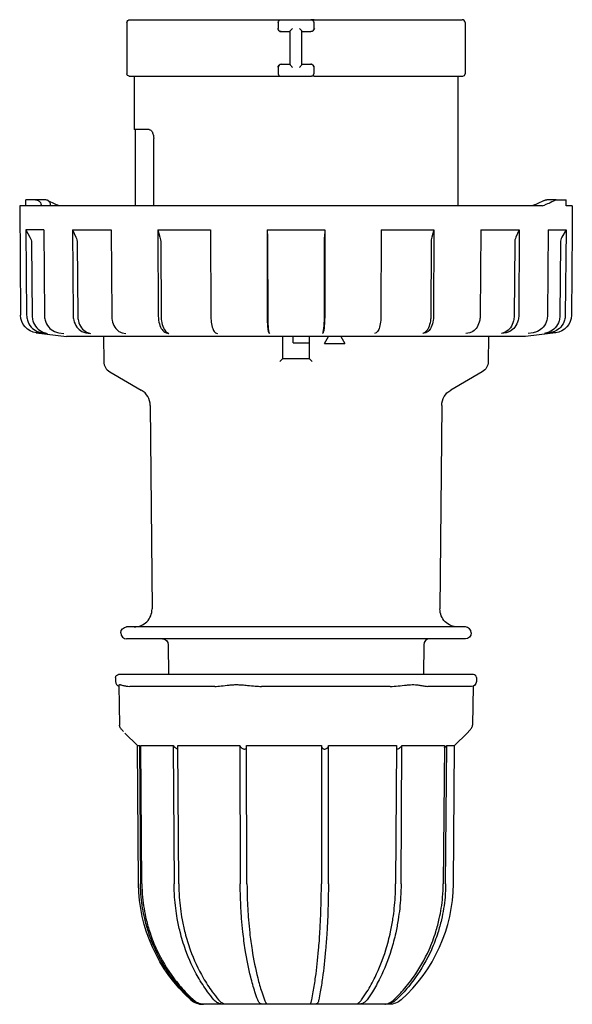
# Model space of a CAD drawing. Extents: x -46 to 167, y -112 to 53.
# Drawn here: x -46 to 47, y -112 to 53 of the extents above; entities that cross this region are included whole.
import ezdxf

# ---------------------------------------------------------------- set-up
doc = ezdxf.new("R2010")
doc.units = 0
doc.layers.get('0').update_dxf_attribs({"linetype": 'CONTINUOUS'})

msp = doc.modelspace()

# ---------------------------------------------------------------- linework, layer by layer
at = {"color": 2, "linetype": 'CONTINUOUS'}
for p, q in [((-27.45, 53.3), (-2.53, 53.3)), ((-2.53, 53.3), (-2, 53.3)), ((-2, 53.3), (3, 53.3)), ((3.53, 53.3), (3, 53.3)), ((3.53, 53.3), (28.45, 53.3)), ((-27.95, 52.8), (-27.95, 44.2)), ((-2.5, 52.8), (-2.5, 51.8)), ((3.5, 52.8), (3.5, 51.8)), ((28.95, 52.8), (28.95, 44.2)), ((-2, 51.3), (-0.5, 51.3)), ((-2, 51.3), (-2, 51.3)), ((-0.5, 45.78), (-0.5, 51.32)), ((1.5, 45.78), (1.5, 51.32)), ((1.5, 51.3), (3, 51.3)), ((3, 51.3), (3, 51.3)), ((-2.5, 45.3), (-2.5, 44.2)), ((-2, 45.8), (-0.5, 45.8)), ((-2, 45.8), (-2, 45.8)), ((1.5, 45.8), (3, 45.8)), ((3, 45.8), (3, 45.8)), ((3.5, 45.3), (3.5, 44.2)), ((-27.55, 43.8), (-2.55, 43.8)), ((-26.75, 43.8), (-26.75, 34.8)), ((-2.55, 43.8), (-2.1, 43.8)), ((-2.1, 43.8), (3.1, 43.8)), ((3.55, 43.8), (3.1, 43.8)), ((3.55, 43.8), (28.55, 43.8)), ((27.75, 43.8), (27.75, 22)), ((-24.2, 34.8), (-26.75, 34.8)), ((-26.5, 22), (-26.5, 34.8)), ((-23.45, 22), (-23.45, 33.3)), ((-42.92, 22), (-46, 22)), ((-46, 22), (-45.84, 3.57)), ((-44.99, 22), (-44.98, 23)), ((-43.35, 23), (-44.98, 23)), ((-41.72, 23), (-43.35, 23)), ((41.91, 22), (-42.92, 22)), ((-42.38, 22), (-42.38, 22.01)), ((-41.27, 22.88), (-41.31, 22.9)), ((44.31, 23), (42.72, 23)), ((44.31, 23), (45.98, 23)), ((45.99, 22), (45.98, 23)), ((47, 22), (45.99, 22)), ((47, 22), (46.96, 17.94)), ((-42.88, 17.94), (-44.95, 17.94)), ((-44.95, 17.94), (-44.27, 16.72)), ((-44.95, 17.94), (-44.83, 3.57)), ((-41.95, 17.94), (-42.88, 17.94)), ((-41.95, 17.94), (-41.84, 3.57)), ((-37.1, 17.94), (-30.6, 17.94)), ((-37.1, 17.94), (-36.53, 16.72)), ((-37.1, 17.94), (-37, 3.57)), ((-30.6, 17.94), (-30.52, 3.57)), ((-22.75, 17.94), (-13.87, 17.94)), ((-22.75, 17.94), (-22.4, 16.72)), ((-22.75, 17.94), (-22.68, 3.57)), ((-13.87, 17.94), (-13.84, 3.57)), ((-4.37, 17.94), (5.34, 17.94)), ((-4.37, 17.94), (-4.3, 16.72)), ((-4.37, 17.94), (-4.36, 3.57)), ((5.34, 17.94), (5.27, 16.72)), ((5.34, 17.94), (5.33, 3.57)), ((14.84, 17.94), (14.8, 3.57)), ((14.84, 17.94), (23.72, 17.94)), ((23.72, 17.94), (23.37, 16.72)), ((23.72, 17.94), (23.65, 3.57)), ((31.58, 17.94), (31.49, 3.57)), ((31.58, 17.94), (38.08, 17.94)), ((38.08, 17.94), (37.51, 16.72)), ((38.08, 17.94), (37.98, 3.57)), ((42.94, 17.94), (42.83, 3.57)), ((42.94, 17.94), (45.95, 17.94)), ((45.95, 17.94), (45.26, 16.72)), ((45.95, 17.94), (45.82, 3.57)), ((46.96, 17.94), (46.84, 3.57)), ((-44, 15.74), (-43.9, 3.46)), ((-36.32, 15.74), (-36.23, 3.46)), ((-22.26, 15.74), (-22.21, 3.46)), ((-4.27, 15.74), (-4.26, 3.46)), ((5.24, 15.74), (5.23, 3.46)), ((23.23, 15.74), (23.18, 3.46)), ((37.3, 15.74), (37.21, 3.46)), ((45, 15.74), (44.89, 3.46)), ((-42.25, 0.62), (-43.2, 0.62)), ((-43.2, 0.62), (-38.15, 0)), ((-42.25, 0.62), (-41.32, 0.5)), ((-39.43, 0.62), (-38.56, 0.5)), ((-35.59, 0), (-38.15, 0)), ((14.34, 0), (-35.59, 0)), ((-34.87, 0.62), (-34.1, 0.5)), ((-31.92, 0), (-31.85, -4.27)), ((-28.76, 0.62), (-28.12, 0.5)), ((-21.37, 0.62), (-20.89, 0.5)), ((-13.02, 0.62), (-12.73, 0.5)), ((-4.08, 0.62), (-3.98, 0.5)), ((-1.7, -3.7), (-1.7, 0)), ((0, -1.1), (0, 0)), ((2.7, 0), (2.7, -3.7)), ((5.05, 0.62), (4.95, 0.5)), ((5.27, -1.2), (5.96, 0)), ((8.04, 0), (8.73, -1.2)), ((13.99, 0.62), (13.7, 0.5)), ((39.15, 0), (14.34, 0)), ((22.34, 0.62), (21.86, 0.5)), ((29.73, 0.62), (29.1, 0.5)), ((32.92, 0), (32.85, -4.27)), ((35.85, 0.62), (35.08, 0.5)), ((43.25, 0.5), (39.15, 0)), ((40.42, 0.62), (39.55, 0.5)), ((43.25, 0.62), (42.32, 0.5)), ((44.2, 0.62), (43.25, 0.62)), ((44.2, 0.62), (43.25, 0.5)), ((0, -1.1), (2.7, -1.1)), ((5.27, -1.2), (8.73, -1.2)), ((-1.7, -3.7), (2.7, -3.7)), ((-30.85, -5.97), (-25.53, -9.04)), ((31.85, -5.97), (26.53, -9.04)), ((-24.03, -11.61), (-23.73, -45.87)), ((25.03, -11.61), (24.73, -45.87)), ((0.5, -48.9), (-28, -48.9)), ((29, -48.9), (0.5, -48.9)), ((0.5, -50.9), (-28, -50.9)), ((29, -50.9), (0.5, -50.9)), ((-20.99, -51.89), (-20.95, -56.9)), ((21.99, -51.89), (21.95, -56.9)), ((-29.85, -57.4), (-29.85, -58.1)), ((30.35, -56.9), (-29.35, -56.9)), ((30.85, -57.4), (30.85, -58.1)), ((-29.33, -58.72), (-29.21, -65.41)), ((-13.16, -58.9), (-27.49, -58.9)), ((16.36, -58.9), (-5.3, -58.9)), ((30.05, -58.9), (22.69, -58.9)), ((30.33, -58.85), (30.21, -65.41)), ((-26.2, -68.85), (-28.3, -66.75)), ((27.2, -68.85), (29.3, -66.75)), ((-26.2, -68.85), (-25.85, -68.85)), ((-26, -92.13), (-26.2, -68.85)), ((-25.85, -68.85), (-25.65, -92.13)), ((-25.43, -92.13), (-25.63, -68.85)), ((-25.63, -68.85), (-20.17, -68.85)), ((-20.17, -68.85), (-20.01, -92.13)), ((-19.23, -92.13), (-19.39, -68.85)), ((-19.39, -68.85), (-8.95, -68.85)), ((-8.95, -68.85), (-8.88, -92.13)), ((-7.75, -92.13), (-7.81, -68.85)), ((-7.81, -68.85), (4.81, -68.85)), ((4.81, -68.85), (4.77, -92.13)), ((5.95, -92.13), (5.99, -68.85)), ((5.99, -68.85), (17.41, -68.85)), ((17.41, -68.85), (17.27, -92.13)), ((18.19, -92.13), (18.32, -68.85)), ((18.32, -68.85), (25.48, -68.85)), ((25.48, -68.85), (25.28, -92.13)), ((25.68, -92.13), (25.87, -68.85)), ((25.87, -68.85), (27.2, -68.85)), ((27, -92.13), (27.2, -68.85)), ((-25.65, -92.13), (-25.65, -92.15)), ((-25.43, -92.15), (-25.43, -92.13)), ((-20.01, -92.13), (-20.01, -92.15)), ((-19.23, -92.15), (-19.23, -92.13)), ((-8.88, -92.13), (-8.88, -92.15)), ((-7.75, -92.15), (-7.75, -92.13)), ((4.77, -92.13), (4.77, -92.15)), ((5.95, -92.15), (5.95, -92.13)), ((17.27, -92.13), (17.27, -92.15)), ((18.19, -92.15), (18.19, -92.13)), ((25.28, -92.13), (25.28, -92.15)), ((25.68, -92.15), (25.68, -92.13)), ((-4.72, -112.4), (-15.18, -112.4)), ((-11.46, -112.38), (-11.46, -112.38)), ((16.18, -112.4), (-4.72, -112.4))]:
    msp.add_line(p, q, dxfattribs=at)
at = {"color": 2, "linetype": 'CONTINUOUS', "extrusion": (0, 0, -1)}
for centre, radius, start, end in [((27.45, 52.8), 0.5, 360, 90), ((2, 52.8), 0.5, 0, 90), ((-3, 52.8), 0.5, 90, 180), ((2, 51.8), 0.5, 270, 0), ((-3, 51.8), 0.5, 180, 270), ((-3, 45.3), 0.5, 90, 180), ((27.55, 44.2), 0.4, 270, 360), ((39.28, 22.27), 0.269, 269.9567, 292.3752), ((-42.72, 22.12), 0.879, 61.9633, 90.0296), ((46.04, 15.73), 2.03, 150.5956, 179.5385), ((38.69, 15.73), 2.37, 155.3106, 179.8065), ((25.91, 15.74), 3.65, 164.4147, 180.0504), ((21.12, 15.75), 16.85, 176.6902, 180.0335), ((42.84, 3.6), 3, 277.0018, 359.4982), ((-43.84, 3.6), 3, 180.5003, 262.9997), ((-30.85, -4.23), 2, 181, 240), ((-28.03, -11.64), 3, 0.5, 60), ((-27.73, -45.9), 3, 270, 0.5), ((28, -49.9), 1, 360, 90), ((21.99, -51.9), 1, 90, 179.5), ((-29, -49.9), 1, 180, 270), ((29.35, -57.4), 0.5, 360, 90), ((-30.05, -58.1), 0.8, 180, 270), ((-0.5, -91.9), 26.5, 311.8683, 359.5), ((-16.18, -109.4), 3, 228.1317, 270)]:
    msp.add_arc(centre, radius, start, end, dxfattribs=at)
at = {"color": 2, "linetype": 'CONTINUOUS'}
for centre, radius, start, end in [((28.45, 52.8), 0.5, 0, 90), ((-2, 45.3), 0.5, 90, 180), ((-2.1, 44.2), 0.4, 180, 270), ((3.1, 44.2), 0.4, 270, 0), ((28.55, 44.2), 0.4, 270, 360), ((40.28, 22.27), 0.269, 269.9567, 292.3752), ((41.91, 23.04), 1.04, 269.9957, 292.0756), ((22.21, 15.75), 16.97, 176.7136, 180.0333), ((26.88, 15.74), 3.65, 164.4343, 180.0507), ((39.67, 15.73), 2.37, 155.3231, 179.807), ((47.03, 15.73), 2.03, 150.5999, 179.5388), ((-29.85, -4.23), 2, 181.0023, 239.9977), ((-27.03, -11.64), 3, 0.5006, 59.9994), ((-26.73, -45.9), 3, 270, 0.5), ((29, -49.9), 1, 0, 90), ((-28, -49.9), 1, 180, 270), ((22.99, -51.9), 1, 90, 179.5), ((30.35, -57.4), 0.5, 0, 90), ((-29.05, -58.1), 0.8, 180, 249.8051), ((21.17, -58.62), 11.5, 315.0149, 316.625), ((0.5, -91.9), 26.5, 311.8683, 359.5), ((-15.18, -109.4), 3, 228.1317, 270)]:
    msp.add_arc(centre, radius, start, end, dxfattribs=at)
for points, knots in [([(-2.59, 51.8), (-2.56, 51.74), (-2.51, 51.62), (-2.39, 51.45), (-2.21, 51.33), (-2.07, 51.3), (-2, 51.3)], [0, 0, 0, 0, 0.2066899, 0.3849964, 0.628243, 0.825423, 0.825423, 0.825423, 0.825423]), ([(-0.5, 51.32), (-0.5, 51.34), (-0.47, 51.4), (-0.38, 51.52), (-0.25, 51.66), (-0.15, 51.75), (-0.1, 51.8)], [0, 0, 0, 0, 0.1967778, 0.4398317, 0.6157643, 0.8422928, 0.8422928, 0.8422928, 0.8422928]), ([(1.5, 51.32), (1.5, 51.34), (1.47, 51.4), (1.38, 51.52), (1.25, 51.66), (1.15, 51.75), (1.1, 51.8)], [0, 0, 0, 0, 0.1967778, 0.4398317, 0.6157643, 0.8422928, 0.8422928, 0.8422928, 0.8422928]), ([(3.59, 51.8), (3.56, 51.74), (3.51, 51.62), (3.39, 51.45), (3.21, 51.33), (3.07, 51.3), (3, 51.3)], [0, 0, 0, 0, 0.2066899, 0.3849964, 0.628243, 0.825423, 0.825423, 0.825423, 0.825423]), ([(-2.59, 45.3), (-2.56, 45.36), (-2.51, 45.48), (-2.39, 45.65), (-2.21, 45.77), (-2.07, 45.8), (-2, 45.8)], [0, 0, 0, 0, 0.2066899, 0.3849964, 0.628243, 0.825423, 0.825423, 0.825423, 0.825423]), ([(-0.5, 45.78), (-0.5, 45.76), (-0.47, 45.7), (-0.38, 45.58), (-0.25, 45.44), (-0.15, 45.35), (-0.1, 45.3)], [0, 0, 0, 0, 0.195686, 0.4386995, 0.6147156, 0.8422931, 0.8422931, 0.8422931, 0.8422931]), ([(1.1, 45.3), (1.15, 45.35), (1.25, 45.44), (1.38, 45.58), (1.47, 45.7), (1.5, 45.76), (1.5, 45.78)], [0, 0, 0, 0, 0.2275775, 0.4035935, 0.646607, 0.8422931, 0.8422931, 0.8422931, 0.8422931]), ([(3.59, 45.3), (3.56, 45.36), (3.51, 45.48), (3.39, 45.65), (3.21, 45.77), (3.07, 45.8), (3, 45.8)], [0, 0, 0, 0, 0.2066899, 0.3849964, 0.628243, 0.825423, 0.825423, 0.825423, 0.825423]), ([(-24.2, 34.8), (-24.14, 34.8), (-23.96, 34.75), (-23.68, 34.44), (-23.51, 33.94), (-23.46, 33.55), (-23.45, 33.38), (-23.45, 33.3)], [0, 0, 0, 0, 0.448451, 1.299428, 1.960126, 2.267811, 2.496289, 2.496289, 2.496289, 2.496289]), ([(-43.35, 23), (-43.25, 23), (-42.98, 22.96), (-42.63, 22.72), (-42.42, 22.36), (-42.38, 22.11), (-42.38, 22.01)], [0, 0, 0, 0, 0.325918, 0.814557, 1.264814, 1.563227, 1.563227, 1.563227, 1.563227]), ([(-40.81, 22.01), (-40.81, 22.1), (-40.84, 22.36), (-41.03, 22.73), (-41.38, 22.96), (-41.63, 23), (-41.72, 23)], [0, 0, 0, 0, 0.278538, 0.769681, 1.257862, 1.56492, 1.56492, 1.56492, 1.56492]), ([(-41.27, 22.88), (-40.98, 22.72), (-40.39, 22.44), (-39.71, 22.15), (-39.38, 22.02)], [0, 0, 0, 0, 2.830368, 5.15158, 5.15158, 5.15158, 5.15158]), ([(42.27, 22.88), (41.98, 22.72), (41.39, 22.44), (40.71, 22.15), (40.38, 22.02)], [0, 0, 0, 0, 2.830368, 5.15158, 5.15158, 5.15158, 5.15158]), ([(44.31, 23), (44, 22.83), (43.37, 22.52), (42.64, 22.22), (42.3, 22.08)], [1.15243, 1.15243, 1.15243, 1.15243, 4.048231, 6.483427, 6.483427, 6.483427, 6.483427]), ([(-44.83, 3.57), (-44.83, 3.29), (-44.72, 2.56), (-44.15, 1.52), (-43.2, 0.84), (-42.52, 0.65), (-42.25, 0.62)], [0, 0, 0, 0, 0.843265, 2.193245, 3.486976, 4.319625, 4.319625, 4.319625, 4.319625]), ([(-43.9, 3.46), (-43.9, 3.18), (-43.79, 2.44), (-43.22, 1.41), (-42.27, 0.72), (-41.59, 0.54), (-41.32, 0.5)], [0, 0, 0, 0, 0.843265, 2.193245, 3.486976, 4.319625, 4.319625, 4.319625, 4.319625]), ([(-41.84, 3.57), (-41.84, 3.29), (-41.74, 2.56), (-41.2, 1.52), (-40.32, 0.84), (-39.68, 0.65), (-39.43, 0.62)], [0, 0, 0, 0, 0.843265, 2.193245, 3.486976, 4.319625, 4.319625, 4.319625, 4.319625]), ([(-37, 3.57), (-37, 3.29), (-36.91, 2.56), (-36.43, 1.52), (-35.65, 0.84), (-35.09, 0.65), (-34.87, 0.62)], [0, 0, 0, 0, 0.843265, 2.193245, 3.486976, 4.319625, 4.319625, 4.319625, 4.319625]), ([(-36.23, 3.46), (-36.23, 3.18), (-36.14, 2.44), (-35.66, 1.41), (-34.88, 0.72), (-34.32, 0.54), (-34.1, 0.5)], [0, 0, 0, 0, 0.843265, 2.193245, 3.486976, 4.319625, 4.319625, 4.319625, 4.319625]), ([(-30.52, 3.57), (-30.52, 3.29), (-30.44, 2.56), (-30.05, 1.52), (-29.4, 0.84), (-28.94, 0.65), (-28.76, 0.62)], [0, 0, 0, 0, 0.843265, 2.193245, 3.486976, 4.319625, 4.319625, 4.319625, 4.319625]), ([(-22.68, 3.57), (-22.68, 3.29), (-22.63, 2.56), (-22.33, 1.52), (-21.85, 0.84), (-21.5, 0.65), (-21.37, 0.62)], [0, 0, 0, 0, 0.843265, 2.193245, 3.486976, 4.319625, 4.319625, 4.319625, 4.319625]), ([(-22.21, 3.46), (-22.21, 3.18), (-22.15, 2.44), (-21.86, 1.41), (-21.37, 0.72), (-21.03, 0.54), (-20.89, 0.5)], [0, 0, 0, 0, 0.843265, 2.193245, 3.486976, 4.319625, 4.319625, 4.319625, 4.319625]), ([(-13.84, 3.57), (-13.84, 3.29), (-13.8, 2.56), (-13.62, 1.52), (-13.32, 0.84), (-13.11, 0.65), (-13.02, 0.62)], [0, 0, 0, 0, 0.843265, 2.193245, 3.486976, 4.319625, 4.319625, 4.319625, 4.319625]), ([(-4.36, 3.57), (-4.36, 3.29), (-4.35, 2.56), (-4.29, 1.52), (-4.19, 0.84), (-4.11, 0.65), (-4.08, 0.62)], [0, 0, 0, 0, 0.843265, 2.193245, 3.486976, 4.319625, 4.319625, 4.319625, 4.319625]), ([(-4.26, 3.46), (-4.26, 3.18), (-4.25, 2.44), (-4.19, 1.41), (-4.09, 0.72), (-4.01, 0.54), (-3.98, 0.5)], [0, 0, 0, 0, 0.843265, 2.193245, 3.486976, 4.319625, 4.319625, 4.319625, 4.319625]), ([(5.23, 3.46), (5.23, 3.18), (5.22, 2.44), (5.15, 1.41), (5.05, 0.72), (4.98, 0.54), (4.95, 0.5)], [0, 0, 0, 0, 0.843265, 2.193245, 3.486976, 4.319625, 4.319625, 4.319625, 4.319625]), ([(5.33, 3.57), (5.33, 3.29), (5.31, 2.56), (5.25, 1.52), (5.15, 0.84), (5.08, 0.65), (5.05, 0.62)], [0, 0, 0, 0, 0.843265, 2.193245, 3.486976, 4.319625, 4.319625, 4.319625, 4.319625]), ([(14.8, 3.57), (14.8, 3.29), (14.77, 2.56), (14.59, 1.52), (14.29, 0.84), (14.07, 0.65), (13.99, 0.62)], [0, 0, 0, 0, 0.843265, 2.193245, 3.486976, 4.319625, 4.319625, 4.319625, 4.319625]), ([(23.18, 3.46), (23.18, 3.18), (23.12, 2.44), (22.83, 1.41), (22.35, 0.72), (22, 0.54), (21.86, 0.5)], [0, 0, 0, 0, 0.843265, 2.193245, 3.486976, 4.319625, 4.319625, 4.319625, 4.319625]), ([(23.65, 3.57), (23.65, 3.29), (23.6, 2.56), (23.31, 1.52), (22.82, 0.84), (22.48, 0.65), (22.34, 0.62)], [0, 0, 0, 0, 0.843265, 2.193245, 3.486976, 4.319625, 4.319625, 4.319625, 4.319625]), ([(31.49, 3.57), (31.49, 3.29), (31.42, 2.56), (31.03, 1.52), (30.38, 0.84), (29.92, 0.65), (29.73, 0.62)], [0, 0, 0, 0, 0.843265, 2.193245, 3.486976, 4.319625, 4.319625, 4.319625, 4.319625]), ([(37.21, 3.46), (37.21, 3.18), (37.12, 2.44), (36.64, 1.41), (35.86, 0.72), (35.3, 0.54), (35.08, 0.5)], [0, 0, 0, 0, 0.843265, 2.193245, 3.486976, 4.319625, 4.319625, 4.319625, 4.319625]), ([(37.98, 3.57), (37.98, 3.29), (37.89, 2.56), (37.41, 1.52), (36.63, 0.84), (36.07, 0.65), (35.85, 0.62)], [0, 0, 0, 0, 0.843265, 2.193245, 3.486976, 4.319625, 4.319625, 4.319625, 4.319625]), ([(42.83, 3.57), (42.82, 3.29), (42.72, 2.56), (42.19, 1.52), (41.3, 0.84), (40.67, 0.65), (40.42, 0.62)], [0, 0, 0, 0, 0.843265, 2.193245, 3.486976, 4.319625, 4.319625, 4.319625, 4.319625]), ([(44.89, 3.46), (44.89, 3.18), (44.78, 2.44), (44.21, 1.41), (43.26, 0.72), (42.58, 0.54), (42.32, 0.5)], [0, 0, 0, 0, 0.843265, 2.193245, 3.486976, 4.319625, 4.319625, 4.319625, 4.319625]), ([(45.82, 3.57), (45.82, 3.29), (45.71, 2.56), (45.14, 1.52), (44.19, 0.84), (43.52, 0.65), (43.25, 0.62)], [0, 0, 0, 0, 0.843265, 2.193245, 3.486976, 4.319625, 4.319625, 4.319625, 4.319625]), ([(-1.7, -3.7), (-1.7, -3.7), (-1.72, -3.71), (-1.77, -3.76), (-1.88, -3.86), (-2.05, -4.02), (-2.17, -4.13), (-2.24, -4.21)], [0, 0, 0, 0, 0.1088017, 0.2206254, 0.4844515, 0.6500581, 0.9671079, 0.9671079, 0.9671079, 0.9671079]), ([(3.24, -4.21), (3.17, -4.14), (3.05, -4.02), (2.88, -3.86), (2.78, -3.76), (2.72, -3.71), (2.7, -3.7), (2.7, -3.7)], [0, 0, 0, 0, 0.3156314, 0.4813103, 0.7455309, 0.8575302, 0.9670171, 0.9670171, 0.9670171, 0.9670171]), ([(-29.33, -58.72), (-29.33, -58.7), (-29.32, -58.66), (-29.25, -58.6), (-29.11, -58.6), (-28.92, -58.64), (-28.59, -58.74), (-28.12, -58.86), (-27.7, -58.9), (-27.49, -58.9)], [2.437819, 2.437819, 2.437819, 2.437819, 2.995864, 3.869383, 4.587056, 5.346885, 6.254952, 7.576985, 8.627351, 8.627351, 8.627351, 8.627351]), ([(-13.16, -58.9), (-12.83, -58.9), (-12.06, -58.83), (-10.97, -58.68), (-10.01, -58.6), (-9.27, -58.6), (-8.5, -58.64), (-7.53, -58.74), (-6.44, -58.86), (-5.65, -58.9), (-5.3, -58.9)], [0, 0, 0, 0, 1.396882, 2.995864, 3.869383, 4.587056, 5.346885, 6.254952, 7.576985, 8.627351, 8.627351, 8.627351, 8.627351]), ([(16.36, -58.9), (16.81, -58.9), (17.75, -58.83), (18.88, -58.68), (19.75, -58.6), (20.35, -58.6), (20.91, -58.64), (21.56, -58.74), (22.18, -58.86), (22.55, -58.9), (22.69, -58.9)], [0, 0, 0, 0, 1.396882, 2.995864, 3.869383, 4.587056, 5.346885, 6.254952, 7.576985, 8.627351, 8.627351, 8.627351, 8.627351]), ([(-28.53, -66.51), (-28.68, -66.35), (-28.86, -66.15), (-29.04, -65.91), (-29.12, -65.76), (-29.18, -65.6), (-29.21, -65.49), (-29.21, -65.41)], [0, 0, 0, 0, 1.391917, 1.940023, 2.506858, 2.882364, 3.380852, 3.380852, 3.380852, 3.380852]), ([(29.53, -66.51), (29.69, -66.35), (29.87, -66.14), (30.03, -65.91), (30.12, -65.76), (30.18, -65.61), (30.21, -65.48), (30.21, -65.41)], [0, 0, 0, 0, 1.419627, 1.934085, 2.452735, 2.922176, 3.381186, 3.381186, 3.381186, 3.381186]), ([(-20.17, -68.85), (-20.09, -68.95), (-19.94, -69.11), (-19.7, -69.3), (-19.52, -69.41), (-19.42, -69.44), (-19.38, -69.45)], [0, 0, 0, 0, 0.429538, 0.699387, 0.906309, 1.059782, 1.059782, 1.059782, 1.059782]), ([(-8.95, -68.85), (-8.91, -68.95), (-8.82, -69.11), (-8.61, -69.3), (-8.43, -69.41), (-8.23, -69.46), (-8.03, -69.44), (-7.89, -69.35), (-7.83, -69.26), (-7.81, -69.22)], [0, 0, 0, 0, 0.429538, 0.699387, 0.906309, 1.077818, 1.31028, 1.527747, 1.749882, 1.749882, 1.749882, 1.749882]), ([(4.81, -69.05), (4.81, -69.08), (4.84, -69.18), (4.91, -69.3), (5.05, -69.41), (5.24, -69.46), (5.45, -69.44), (5.65, -69.35), (5.85, -69.18), (5.95, -69), (5.98, -68.88), (5.99, -68.85)], [0.294128, 0.294128, 0.294128, 0.294128, 0.429538, 0.699387, 0.906309, 1.077818, 1.31028, 1.527747, 1.768782, 2.160735, 2.292064, 2.292064, 2.292064, 2.292064]), ([(17.4, -69.44), (17.41, -69.45), (17.47, -69.46), (17.6, -69.44), (17.81, -69.35), (18.04, -69.18), (18.21, -69), (18.3, -68.88), (18.32, -68.85)], [1.045856, 1.045856, 1.045856, 1.045856, 1.077818, 1.31028, 1.527747, 1.768782, 2.160735, 2.292064, 2.292064, 2.292064, 2.292064]), ([(25.47, -69.23), (25.48, -69.22), (25.59, -69.13), (25.73, -69), (25.85, -68.88), (25.87, -68.85)], [1.7321491, 1.7321491, 1.7321491, 1.7321491, 1.7687816, 2.1607351, 2.2920642, 2.2920642, 2.2920642, 2.2920642]), ([(-16.99, -111.63), (-17.46, -111.21), (-18.68, -110), (-20.93, -107.32), (-22.96, -103.91), (-24.29, -100.51), (-25.11, -97.56), (-25.55, -94.86), (-25.65, -92.9), (-25.65, -92.15)], [0, 0, 0, 0, 1.929491, 5.192017, 10.565108, 13.827168, 16.129751, 19.774738, 22.012119, 22.012119, 22.012119, 22.012119]), ([(-25.43, -92.15), (-25.43, -92.9), (-25.32, -94.92), (-24.87, -97.68), (-24.03, -100.63), (-22.68, -104.02), (-20.68, -107.37), (-18.42, -110.05), (-17.24, -111.21), (-16.77, -111.63)], [0, 0, 0, 0, 2.23738, 6.074248, 8.376835, 11.447011, 17.012007, 20.082628, 22.012119, 22.012119, 22.012119, 22.012119]), ([(-13.32, -111.63), (-13.68, -111.21), (-14.63, -110), (-16.37, -107.32), (-17.93, -103.91), (-18.96, -100.51), (-19.6, -97.56), (-19.93, -94.86), (-20.01, -92.9), (-20.01, -92.15)], [0, 0, 0, 0, 1.929491, 5.192017, 10.565108, 13.827168, 16.129751, 19.774738, 22.012119, 22.012119, 22.012119, 22.012119]), ([(-19.23, -92.15), (-19.23, -92.9), (-19.15, -94.92), (-18.8, -97.68), (-18.15, -100.63), (-17.11, -104.02), (-15.56, -107.37), (-13.81, -110.05), (-12.9, -111.21), (-12.54, -111.63)], [0, 0, 0, 0, 2.23738, 6.074248, 8.376835, 11.447011, 17.012007, 20.082628, 22.012119, 22.012119, 22.012119, 22.012119]), ([(-5.95, -111.63), (-6.11, -111.21), (-6.52, -110), (-7.28, -107.32), (-7.97, -103.91), (-8.42, -100.51), (-8.7, -97.56), (-8.84, -94.86), (-8.88, -92.9), (-8.88, -92.15)], [0, 0, 0, 0, 1.929491, 5.192017, 10.565108, 13.827168, 16.129751, 19.774738, 22.012119, 22.012119, 22.012119, 22.012119]), ([(-7.75, -92.15), (-7.74, -92.9), (-7.71, -94.92), (-7.56, -97.68), (-7.27, -100.63), (-6.82, -104.02), (-6.14, -107.37), (-5.37, -110.05), (-4.97, -111.21), (-4.81, -111.63)], [0, 0, 0, 0, 2.23738, 6.074248, 8.376835, 11.447011, 17.012007, 20.082628, 22.012119, 22.012119, 22.012119, 22.012119]), ([(3.15, -111.63), (3.24, -111.21), (3.47, -110), (3.89, -107.32), (4.27, -103.91), (4.52, -100.51), (4.67, -97.56), (4.75, -94.86), (4.77, -92.9), (4.77, -92.15)], [0, 0, 0, 0, 1.929491, 5.192017, 10.565108, 13.827168, 16.129751, 19.774738, 22.012119, 22.012119, 22.012119, 22.012119]), ([(5.95, -92.15), (5.95, -92.9), (5.93, -94.92), (5.84, -97.68), (5.69, -100.63), (5.44, -104.02), (5.06, -107.37), (4.64, -110.05), (4.42, -111.21), (4.33, -111.63)], [0, 0, 0, 0, 2.23738, 6.074248, 8.376835, 11.447011, 17.012007, 20.082628, 22.012119, 22.012119, 22.012119, 22.012119]), ([(11.54, -111.63), (11.85, -111.21), (12.66, -110), (14.15, -107.32), (15.49, -103.91), (16.37, -100.51), (16.92, -97.56), (17.2, -94.86), (17.27, -92.9), (17.27, -92.15)], [0, 0, 0, 0, 1.929491, 5.192017, 10.565108, 13.827168, 16.129751, 19.774738, 22.012119, 22.012119, 22.012119, 22.012119]), ([(18.19, -92.15), (18.18, -92.9), (18.11, -94.92), (17.81, -97.68), (17.25, -100.63), (16.37, -104.02), (15.04, -107.37), (13.54, -110.05), (12.76, -111.21), (12.45, -111.63)], [0, 0, 0, 0, 2.23738, 6.074248, 8.376835, 11.447011, 17.012007, 20.082628, 22.012119, 22.012119, 22.012119, 22.012119]), ([(16.97, -111.63), (17.42, -111.21), (18.6, -110), (20.76, -107.32), (22.7, -103.91), (23.98, -100.51), (24.76, -97.56), (25.18, -94.86), (25.28, -92.9), (25.28, -92.15)], [0, 0, 0, 0, 1.929491, 5.192017, 10.565108, 13.827168, 16.129751, 19.774738, 22.012119, 22.012119, 22.012119, 22.012119]), ([(25.68, -92.15), (25.68, -92.9), (25.58, -94.92), (25.14, -97.68), (24.33, -100.63), (23.04, -104.02), (21.12, -107.37), (18.95, -110.05), (17.82, -111.21), (17.37, -111.63)], [0, 0, 0, 0, 2.23738, 6.074248, 8.376835, 11.447011, 17.012007, 20.082628, 22.012119, 22.012119, 22.012119, 22.012119]), ([(-16.77, -111.63), (-16.66, -111.73), (-16.43, -111.91), (-16.1, -112.1), (-15.8, -112.23), (-15.52, -112.32), (-15.27, -112.37), (-15.11, -112.39), (-15.07, -112.4), (-15.14, -112.39), (-15.32, -112.38), (-15.6, -112.34), (-15.97, -112.25), (-16.35, -112.09), (-16.7, -111.88), (-16.9, -111.71), (-16.99, -111.63)], [0, 0, 0, 0, 0.450104, 0.885136, 1.128927, 1.489614, 1.809322, 2.033866, 2.231063, 2.414954, 2.613431, 2.917146, 3.293297, 3.72928, 4.164308, 4.520457, 4.520457, 4.520457, 4.520457]), ([(-12.54, -111.63), (-12.45, -111.73), (-12.27, -111.91), (-12.03, -112.1), (-11.81, -112.23), (-11.62, -112.32), (-11.48, -112.37), (-11.45, -112.39), (-11.51, -112.4), (-11.67, -112.39), (-11.9, -112.38), (-12.19, -112.34), (-12.51, -112.25), (-12.82, -112.09), (-13.09, -111.88), (-13.25, -111.71), (-13.32, -111.63)], [0, 0, 0, 0, 0.450104, 0.885136, 1.128927, 1.489614, 1.809322, 2.033866, 2.231063, 2.414954, 2.613431, 2.917146, 3.293297, 3.72928, 4.164308, 4.520457, 4.520457, 4.520457, 4.520457]), ([(-4.78, -112.39), (-4.81, -112.39), (-4.88, -112.39), (-5.03, -112.39), (-5.2, -112.38), (-5.36, -112.34), (-5.49, -112.29), (-5.6, -112.21), (-5.7, -112.11), (-5.83, -111.92), (-5.9, -111.75), (-5.95, -111.63)], [0, 0, 0, 0, 0.092631, 0.22657, 0.451468, 0.645071, 0.934771, 1.109685, 1.392996, 1.748312, 2.260201, 2.260201, 2.260201, 2.260201]), ([(-4.81, -111.63), (-4.77, -111.75), (-4.7, -111.92), (-4.59, -112.11), (-4.53, -112.21), (-4.49, -112.29), (-4.47, -112.34), (-4.5, -112.38), (-4.57, -112.39), (-4.68, -112.39), (-4.75, -112.39), (-4.78, -112.39)], [0, 0, 0, 0, 0.511889, 0.867204, 1.150515, 1.325429, 1.61513, 1.808733, 2.033631, 2.16757, 2.260201, 2.260201, 2.260201, 2.260201]), ([(4.33, -111.63), (4.31, -111.73), (4.27, -111.91), (4.2, -112.1), (4.11, -112.23), (4.01, -112.32), (3.84, -112.37), (3.65, -112.39), (3.44, -112.4), (3.25, -112.39), (3.1, -112.38), (3.02, -112.34), (3, -112.25), (3.04, -112.09), (3.1, -111.88), (3.14, -111.71), (3.15, -111.63)], [0, 0, 0, 0, 0.450104, 0.885136, 1.128927, 1.489614, 1.809322, 2.033866, 2.231063, 2.414954, 2.613431, 2.917146, 3.293297, 3.72928, 4.164308, 4.520457, 4.520457, 4.520457, 4.520457]), ([(12.45, -111.63), (12.38, -111.73), (12.23, -111.91), (12.01, -112.1), (11.78, -112.23), (11.55, -112.32), (11.28, -112.37), (11.03, -112.39), (10.83, -112.4), (10.71, -112.39), (10.67, -112.38), (10.73, -112.34), (10.9, -112.25), (11.12, -112.09), (11.35, -111.88), (11.48, -111.71), (11.54, -111.63)], [0, 0, 0, 0, 0.450104, 0.885136, 1.128927, 1.489614, 1.809322, 2.033866, 2.231063, 2.414954, 2.613431, 2.917146, 3.293297, 3.72928, 4.164308, 4.520457, 4.520457, 4.520457, 4.520457]), ([(17.37, -111.63), (17.26, -111.73), (17.04, -111.91), (16.73, -112.1), (16.42, -112.23), (16.13, -112.32), (15.83, -112.37), (15.59, -112.39), (15.45, -112.4), (15.42, -112.39), (15.51, -112.38), (15.7, -112.34), (16.01, -112.25), (16.36, -112.09), (16.69, -111.88), (16.89, -111.71), (16.97, -111.63)], [0, 0, 0, 0, 0.450104, 0.885136, 1.128927, 1.489614, 1.809322, 2.033866, 2.231063, 2.414954, 2.613431, 2.917146, 3.293297, 3.72928, 4.164308, 4.520457, 4.520457, 4.520457, 4.520457])]:
    msp.add_open_spline(points, degree=3, knots=knots, dxfattribs=at)
msp.add_open_spline([(-25.85, -68.85), (-25.78, -68.92), (-25.71, -69), (-25.63, -69.07)], degree=3, dxfattribs=at)

doc.saveas('drawing.dxf')
